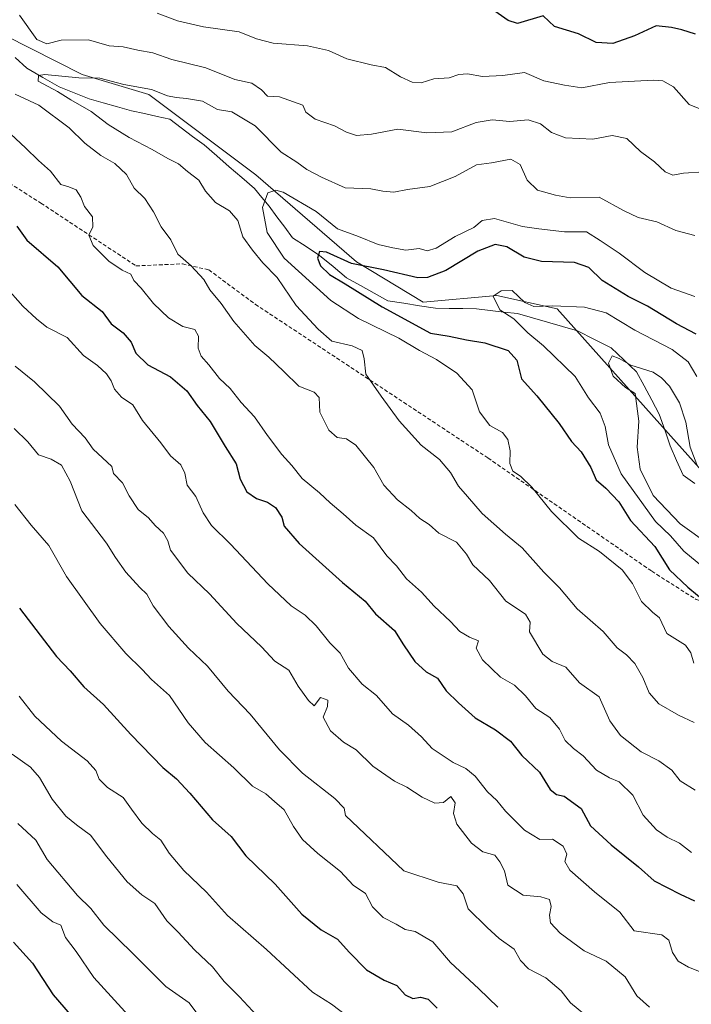
# Model space of a CAD drawing. Units: metres. Extents: x 625044 to 628514, y 4699481 to 4701856.
# Drawn here: x 625938 to 626114, y 4700982 to 4701240 of the extents above; entities that cross this region are included whole.
import ezdxf

# ---------------------------------------------------------------- set-up
doc = ezdxf.new("R2010")
doc.units = ezdxf.units.M
doc.header["$MEASUREMENT"] = 0
doc.linetypes.add('TRAZOSX2', pattern=[1.5, 1, -0.5])
for name, color, linetype, lineweight in [('Arbolado forestal CxS', 92, 'Continuous', 0), ('Corriente natural lineal', 142, 'Continuous', 13), ('Curva de nivel maestra', 36, 'Continuous', 30), ('Curva de nivel normal', 36, 'Continuous', 0), ('Matorral CxS', 135, 'Continuous', 0), ('Senda', 19, 'TRAZOSX2', 0)]:
    doc.layers.add(name, color=color, linetype=linetype, lineweight=lineweight)

# ---------------------------------------------------------------- blocks, each defined once
blk = doc.blocks.new('*U182')
at = {"layer": 'Curva de nivel normal', "color": 36, "linetype": 'Continuous', "lineweight": 0}
blk.add_polyline3d([(625936.73, 4701149.05, 560), (625941.83, 4701144.96, 560), (625948.35, 4701138.56, 560), (625951.69, 4701133.91, 560), (625955.08, 4701130.3, 560), (625957.15, 4701127.37, 560), (625962, 4701122.81, 560), (625962.44, 4701120.99, 560), (625964.81, 4701118.54, 560), (625966.54, 4701115.09, 560), (625968.9, 4701111.59, 560), (625971.63, 4701109.34, 560), (625973.39, 4701107.34, 560), (625975.51, 4701105.35, 560), (625976.66, 4701103.36, 560), (625977.37, 4701100.89, 560), (625981.91, 4701094.9, 560), (625987.61, 4701089.48, 560), (625994.77, 4701081.68, 560), (626001.17, 4701075.65, 560), (626004.65, 4701071.83, 560), (626008.32, 4701069.55, 560), (626010.8, 4701065.32, 560), (626013.52, 4701061.6, 560), (626014.93, 4701060.19, 560), (626016.64, 4701062.35, 560), (626018.57, 4701061.67, 560), (626018.46, 4701059.97, 560), (626017.34, 4701057.2, 560), (626019.23, 4701053.66, 560), (626022.65, 4701050.68, 560), (626025.95, 4701048.67, 560), (626030.28, 4701044.43, 560), (626035.95, 4701040.49, 560), (626039.22, 4701038.87, 560), (626043.21, 4701036.29, 560), (626046.55, 4701034.68, 560), (626048.79, 4701034.88, 560), (626050.75, 4701036.49, 560), (626051.87, 4701034.77, 560), (626051.41, 4701031.98, 560), (626052.31, 4701029.25, 560), (626056.09, 4701024.22, 560), (626059.08, 4701021.98, 560), (626062.24, 4701021.12, 560), (626063.55, 4701019.36, 560), (626064.72, 4701016.97, 560), (626065.61, 4701013.27, 560), (626069.6, 4701010.62, 560), (626074.24, 4701010.2, 560), (626076.52, 4701009.5, 560), (626077, 4701007.7, 560), (626076.53, 4701005.42, 560), (626076.8, 4701003.36, 560), (626079.32, 4701000.69, 560), (626085.59, 4700996.11, 560), (626091.33, 4700993.39, 560), (626096.33, 4700989.25, 560), (626099.38, 4700984.3, 560), (626102.65, 4700981.32, 560)], dxfattribs=at)
blk = doc.blocks.new('*U184')
at = {"layer": 'Curva de nivel normal', "color": 36, "linetype": 'Continuous', "lineweight": 0}
blk.add_polyline3d([(625936.46, 4701132.76, 565), (625940.06, 4701129.27, 565), (625942.86, 4701125.83, 565), (625946.16, 4701124.7, 565), (625948.9, 4701123.11, 565), (625951.11, 4701119, 565), (625954.21, 4701111.22, 565), (625960.62, 4701102.7, 565), (625963.02, 4701098.95, 565), (625965.66, 4701095.18, 565), (625969.35, 4701091.15, 565), (625971.18, 4701089.41, 565), (625972.86, 4701086.37, 565), (625976.96, 4701080.96, 565), (625982.12, 4701075.28, 565), (625987.02, 4701070.57, 565), (625992.49, 4701064.01, 565), (625998.21, 4701058.02, 565), (626005.85, 4701048.68, 565), (626011.91, 4701042.58, 565), (626020.37, 4701035.97, 565), (626022.79, 4701033.36, 565), (626023.2, 4701031.44, 565), (626038.44, 4701017.01, 565), (626047.41, 4701014.03, 565), (626052.26, 4701013.04, 565), (626053.94, 4701011.02, 565), (626055.24, 4701007.07, 565), (626060.2, 4701002.22, 565), (626063.4, 4700999.28, 565), (626067.29, 4700996.51, 565), (626068.97, 4700993.56, 565), (626071.03, 4700991.36, 565), (626075.6, 4700989.03, 565), (626079.58, 4700985.64, 565), (626082.04, 4700982.47, 565), (626087.48, 4700977.95, 565)], dxfattribs=at)
blk = doc.blocks.new('*U188')
at = {"layer": 'Curva de nivel normal', "color": 36, "linetype": 'Continuous', "lineweight": 0}
for points in [[(626118.46, 4701215.33, 545), (626113.1, 4701217.54, 545), (626108.93, 4701222.11, 545), (626106.15, 4701223.69, 545), (626103.74, 4701223.92, 545), (626092.24, 4701223.25, 545), (626085.01, 4701221.84, 545), (626080.42, 4701222.58, 545), (626075.03, 4701223.72, 545), (626070.02, 4701225.88, 545), (626064.32, 4701225.09, 545), (626059.02, 4701224.86, 545), (626055.11, 4701225.55, 545), (626052.78, 4701225.34, 545), (626050.31, 4701224.51, 545), (626046.24, 4701224.2, 545), (626042.97, 4701223.22, 545), (626040.58, 4701223.39, 545), (626037.56, 4701224.78, 545), (626033.6, 4701227.18, 545), (626029.86, 4701227.89, 545), (626023.47, 4701229.49, 545), (626018.73, 4701231.69, 545), (626013.22, 4701232.9, 545), (626004.24, 4701233.55, 545), (625999.85, 4701234.67, 545), (625995.36, 4701236.56, 545), (625986.03, 4701237.82, 545), (625979.21, 4701239.42, 545), (625973.87, 4701241.41, 545)], [(625935.56, 4701209.72, 545), (625939.44, 4701206.19, 545), (625942.82, 4701202.86, 545), (625945.98, 4701200.11, 545), (625948.67, 4701196.55, 545), (625950.79, 4701195.94, 545), (625952.69, 4701195.15, 545), (625953.93, 4701193.26, 545), (625954.84, 4701190.84, 545), (625956.99, 4701188.12, 545), (625957.06, 4701185.47, 545), (625955.97, 4701183.29, 545), (625957.16, 4701180.59, 545), (625961.26, 4701176.57, 545), (625964.7, 4701174.18, 545), (625967.01, 4701173.1, 545), (625967.78, 4701171.47, 545), (625969.74, 4701169.5, 545), (625972.93, 4701165.41, 545), (625976.82, 4701161.68, 545), (625980.59, 4701159.47, 545), (625983.78, 4701158.63, 545), (625984.73, 4701156.92, 545), (625984.57, 4701153.73, 545), (625985.37, 4701151.66, 545), (625987.43, 4701149.4, 545), (625990.21, 4701145.8, 545), (625993, 4701143.18, 545), (625995.85, 4701139.51, 545), (625999.39, 4701135.81, 545), (626002.71, 4701130.93, 545), (626006.47, 4701125.97, 545), (626009.1, 4701123.08, 545), (626011.82, 4701119.65, 545), (626016.33, 4701115.9, 545), (626019.15, 4701113.28, 545), (626022.54, 4701110.42, 545), (626025.83, 4701107.41, 545), (626030.44, 4701104.1, 545), (626034, 4701099.45, 545), (626036.54, 4701096.78, 545), (626039.16, 4701093.4, 545), (626043.03, 4701089.93, 545), (626046.36, 4701086.26, 545), (626050.64, 4701082.21, 545), (626053.06, 4701079.63, 545), (626055.57, 4701078.14, 545), (626057.94, 4701077.17, 545), (626057.37, 4701075.25, 545), (626058.99, 4701072.22, 545), (626063.74, 4701067.64, 545), (626067.36, 4701065.6, 545), (626070.23, 4701062.8, 545), (626072.92, 4701059.48, 545), (626076.58, 4701057.15, 545), (626079.18, 4701054.08, 545), (626080.64, 4701051.12, 545), (626082.78, 4701048.97, 545), (626085.36, 4701047.09, 545), (626088.79, 4701043.35, 545), (626092.19, 4701041.35, 545), (626094.77, 4701040.31, 545), (626098.34, 4701036.77, 545), (626101.02, 4701031.56, 545), (626104.48, 4701027.72, 545), (626107.35, 4701025.78, 545), (626110.58, 4701024.24, 545), (626113.68, 4701021.78, 545)]]:
    blk.add_polyline3d(points, dxfattribs=at)
blk = doc.blocks.new('*U193')
at = {"layer": 'Curva de nivel normal', "color": 36, "linetype": 'Continuous', "lineweight": 0}
blk.add_polyline3d([(626114.36, 4701055.83, 535), (626110.32, 4701057.7, 535), (626105.11, 4701060.69, 535), (626102.64, 4701063.56, 535), (626100.98, 4701067.59, 535), (626098.83, 4701071.27, 535), (626096.68, 4701073.54, 535), (626094.2, 4701075.39, 535), (626090.54, 4701079.64, 535), (626083.8, 4701085.59, 535), (626079.17, 4701091.08, 535), (626075.05, 4701095.17, 535), (626069.41, 4701101.5, 535), (626064.99, 4701105.1, 535), (626058.94, 4701110.5, 535), (626055.1, 4701114.99, 535), (626052.75, 4701117.65, 535), (626050.65, 4701121.21, 535), (626047.72, 4701124.62, 535), (626042.94, 4701128.42, 535), (626037.17, 4701134.72, 535), (626032.51, 4701141.2, 535), (626028.49, 4701146.99, 535), (626028.07, 4701151.01, 535), (626027.49, 4701153.18, 535), (626024.94, 4701154.34, 535), (626019.6, 4701155.63, 535), (626015.97, 4701158.72, 535), (626010.26, 4701164.9, 535), (626005.24, 4701172.29, 535), (626001.56, 4701176.08, 535), (625998.87, 4701179.43, 535), (625996.31, 4701182.87, 535), (625994.95, 4701187.18, 535), (625992.8, 4701189.74, 535), (625989.11, 4701191.86, 535), (625986.55, 4701194.8, 535), (625984.82, 4701197.69, 535), (625981.8, 4701200, 535), (625979.51, 4701202.01, 535), (625976.66, 4701203.38, 535), (625972.6, 4701205.76, 535), (625966.52, 4701208.89, 535), (625961.1, 4701212.29, 535), (625956.64, 4701215.68, 535), (625951.32, 4701218.76, 535), (625947.81, 4701220.95, 535), (625942.75, 4701223.65, 535), (625942.84, 4701225.09, 535), (625944.53, 4701225.35, 535), (625953.4, 4701224.49, 535), (625958.9, 4701224.41, 535), (625965.14, 4701222.78, 535), (625972.42, 4701221.48, 535), (625976.56, 4701219.76, 535), (625978.89, 4701219.34, 535), (625981.52, 4701219.07, 535), (625985.75, 4701218.42, 535), (625989.65, 4701216.19, 535), (625993.39, 4701215.64, 535), (625999.51, 4701211.98, 535), (626006.3, 4701205.07, 535), (626010.45, 4701202.43, 535), (626013.05, 4701200.5, 535), (626016.85, 4701198.5, 535), (626023.05, 4701195.71, 535), (626029.78, 4701195.48, 535), (626032.94, 4701194.83, 535), (626035.77, 4701194.55, 535), (626039.36, 4701195.25, 535), (626045.2, 4701196.09, 535), (626051.81, 4701198.69, 535), (626057.41, 4701201.7, 535), (626061.38, 4701202.23, 535), (626066.39, 4701203.22, 535), (626068.82, 4701201.85, 535), (626070.67, 4701197.68, 535), (626073.42, 4701195.1, 535), (626078.11, 4701193.77, 535), (626081.97, 4701193.12, 535), (626089.48, 4701193.26, 535), (626095.86, 4701189.76, 535), (626099.75, 4701187.99, 535), (626104.62, 4701186.85, 535), (626109.6, 4701184.58, 535), (626114.56, 4701183.24, 535)], dxfattribs=at)
blk = doc.blocks.new('*U199')
at = {"layer": 'Curva de nivel normal', "color": 36, "linetype": 'Continuous', "lineweight": 0}
blk.add_polyline3d([(626115.05, 4701123.32, 515), (626113.31, 4701127.9, 515), (626112.22, 4701134.38, 515), (626110.58, 4701139.49, 515), (626107.92, 4701143.83, 515), (626105.8, 4701146.03, 515), (626103.62, 4701147.51, 515), (626097.78, 4701149.28, 515), (626094.74, 4701151.1, 515), (626092.89, 4701151.72, 515), (626091.94, 4701149.83, 515), (626093.19, 4701146.44, 515), (626096.41, 4701143.48, 515), (626098.97, 4701141.87, 515), (626099.92, 4701134.7, 515), (626099.48, 4701127.86, 515), (626100.27, 4701122.11, 515), (626103.61, 4701115.18, 515), (626110.69, 4701107.77, 515), (626118.38, 4701102.32, 515)], dxfattribs=at)
blk = doc.blocks.new('*U204')
at = {"layer": 'Curva de nivel normal', "color": 36, "linetype": 'Continuous', "lineweight": 0}
blk.add_polyline3d([(625937.16, 4701013.39, 595), (625943.5, 4701006.03, 595), (625946.58, 4701003.66, 595), (625948.7, 4701002.78, 595), (625949.94, 4700999.58, 595), (625952.72, 4700995.92, 595), (625957.31, 4700989.06, 595), (625967.24, 4700978.16, 595)], dxfattribs=at)
blk = doc.blocks.new('*U208')
at = {"layer": 'Curva de nivel normal', "color": 36, "linetype": 'Continuous', "lineweight": 0}
blk.add_polyline3d([(625937.46, 4701029.36, 590), (625942.14, 4701025.03, 590), (625945.12, 4701020.01, 590), (625953, 4701010.56, 590), (625956.54, 4701007.12, 590), (625959.92, 4701002.83, 590), (625967.5, 4700995.41, 590), (625976.15, 4700986.72, 590), (625982.22, 4700982.46, 590), (625986.1, 4700977.33, 590)], dxfattribs=at)
blk = doc.blocks.new('*U210')
at = {"layer": 'Curva de nivel normal', "color": 36, "linetype": 'Continuous', "lineweight": 0}
blk.add_polyline3d([(625936.69, 4701112.88, 570), (625940.88, 4701107.42, 570), (625945.54, 4701102.1, 570), (625950.15, 4701094.04, 570), (625958.98, 4701081.68, 570), (625965.68, 4701073.85, 570), (625969.96, 4701069.68, 570), (625972.44, 4701067.08, 570), (625977.11, 4701062.84, 570), (625981.96, 4701055.76, 570), (625986.44, 4701050.62, 570), (625993.94, 4701043.95, 570), (625998.79, 4701039.18, 570), (626002.35, 4701037.12, 570), (626004.54, 4701035.12, 570), (626007.08, 4701032.98, 570), (626009.53, 4701028.62, 570), (626011.9, 4701025.23, 570), (626015.89, 4701021.51, 570), (626021.86, 4701016.8, 570), (626025.14, 4701013.29, 570), (626028.4, 4701011.04, 570), (626030.25, 4701007.57, 570), (626032.98, 4701004.77, 570), (626036.44, 4701003.08, 570), (626038.77, 4701001.68, 570), (626041.37, 4701001.1, 570), (626045.97, 4700998.44, 570), (626050.63, 4700992.98, 570), (626058, 4700986.1, 570), (626063, 4700981.31, 570)], dxfattribs=at)
blk = doc.blocks.new('*U211')
at = {"layer": 'Curva de nivel normal', "color": 36, "linetype": 'Continuous', "lineweight": 0}
blk.add_polyline3d([(625934.12, 4701169.96, 555), (625938.78, 4701164.78, 555), (625942.33, 4701161.47, 555), (625945.02, 4701159.3, 555), (625950.32, 4701156.53, 555), (625954.64, 4701151.88, 555), (625958.25, 4701149.24, 555), (625960.61, 4701147.05, 555), (625961.85, 4701145.22, 555), (625962.69, 4701143.04, 555), (625964.54, 4701140.91, 555), (625967.5, 4701138.91, 555), (625970.07, 4701134.83, 555), (625974.87, 4701129.02, 555), (625977.41, 4701125.63, 555), (625980.1, 4701123.23, 555), (625981.16, 4701121.04, 555), (625981.72, 4701117.95, 555), (625983.96, 4701114.92, 555), (625985.89, 4701110.71, 555), (625988.1, 4701107.34, 555), (625993.1, 4701102.49, 555), (626002.84, 4701092.08, 555), (626008.96, 4701086.3, 555), (626012.58, 4701083.89, 555), (626015.44, 4701081.12, 555), (626019.06, 4701076.62, 555), (626021.72, 4701073.96, 555), (626023.93, 4701070.04, 555), (626027.48, 4701065.86, 555), (626031.24, 4701062.89, 555), (626035.46, 4701058.07, 555), (626039.64, 4701055.11, 555), (626043, 4701052.06, 555), (626045.84, 4701049, 555), (626051.34, 4701045.31, 555), (626054.66, 4701043.75, 555), (626057.06, 4701041.77, 555), (626060.28, 4701037.69, 555), (626062.73, 4701035.39, 555), (626065.05, 4701032.65, 555), (626070.01, 4701027.67, 555), (626073.99, 4701025.22, 555), (626077.3, 4701025.25, 555), (626080.14, 4701023.44, 555), (626081.04, 4701021.35, 555), (626080.56, 4701019.48, 555), (626081.85, 4701017.18, 555), (626088.28, 4701011.48, 555), (626094.9, 4701006.15, 555), (626098.68, 4701001.27, 555), (626105.94, 4701000.26, 555), (626107.78, 4700998.87, 555), (626108.72, 4700995.61, 555), (626110.16, 4700993.38, 555), (626112.91, 4700991.81, 555), (626116.68, 4700990.32, 555)], dxfattribs=at)
blk = doc.blocks.new('*U222')
at = {"layer": 'Curva de nivel normal', "color": 36, "linetype": 'Continuous', "lineweight": 0}
blk.add_polyline3d([(625937.82, 4701062.72, 580), (625941.86, 4701057.48, 580), (625948.83, 4701050.95, 580), (625955.57, 4701045.81, 580), (625957.88, 4701043.26, 580), (625958.68, 4701041.03, 580), (625960.92, 4701038.81, 580), (625964.99, 4701036.22, 580), (625967.13, 4701033.17, 580), (625969.88, 4701029.52, 580), (625972.66, 4701026.73, 580), (625974.86, 4701024.99, 580), (625977.04, 4701021.64, 580), (625980.82, 4701017.08, 580), (625986.75, 4701011.42, 580), (625992.32, 4701005.3, 580), (626002.49, 4700996.38, 580), (626014.56, 4700985.3, 580), (626019.53, 4700982.11, 580), (626023.5, 4700979.04, 580)], dxfattribs=at)
blk = doc.blocks.new('*U223')
at = {"layer": 'Curva de nivel normal', "color": 36, "linetype": 'Continuous', "lineweight": 0}
blk.add_polyline3d([(625935.99, 4701047.55, 585), (625940.77, 4701044.16, 585), (625943.14, 4701041.43, 585), (625946.41, 4701035.77, 585), (625950.02, 4701031.32, 585), (625952.78, 4701029.01, 585), (625956.46, 4701026.35, 585), (625960.75, 4701020.68, 585), (625966.05, 4701014.12, 585), (625969.86, 4701010.71, 585), (625973.26, 4701008.48, 585), (625976.42, 4701003.9, 585), (625979.37, 4701000.94, 585), (625983.65, 4700996.31, 585), (625988.32, 4700991.92, 585), (625991.38, 4700988.04, 585), (625995.42, 4700984, 585), (626002.24, 4700976.74, 585)], dxfattribs=at)
blk = doc.blocks.new('*U224')
at = {"layer": 'Curva de nivel normal', "color": 36, "linetype": 'Continuous', "lineweight": 0}
for points in [[(626114.65, 4701038.08, 540), (626110.69, 4701040.52, 540), (626108.54, 4701043.37, 540), (626105.17, 4701045.81, 540), (626100.47, 4701048.18, 540), (626095.14, 4701052.42, 540), (626092.35, 4701056.27, 540), (626089.5, 4701062.57, 540), (626084.39, 4701066.16, 540), (626080.8, 4701070.32, 540), (626077.23, 4701071.78, 540), (626074.78, 4701073.68, 540), (626071.26, 4701079.51, 540), (626071.48, 4701082.06, 540), (626070.26, 4701084.16, 540), (626065.11, 4701087.6, 540), (626060.86, 4701092.97, 540), (626056.51, 4701097.07, 540), (626054.83, 4701099.9, 540), (626052.19, 4701103.04, 540), (626047.54, 4701105.35, 540), (626045.07, 4701107.61, 540), (626042.62, 4701109.18, 540), (626040.34, 4701111.31, 540), (626036.77, 4701114.06, 540), (626033.22, 4701117.9, 540), (626030.56, 4701122.55, 540), (626025.83, 4701128.39, 540), (626023.38, 4701130.06, 540), (626020.98, 4701130.36, 540), (626018.81, 4701132.34, 540), (626016.41, 4701137.06, 540), (626016.26, 4701140.82, 540), (626014.96, 4701142.23, 540), (626010.92, 4701143.81, 540), (626007.04, 4701147.69, 540), (626003.08, 4701151.45, 540), (625999.44, 4701154.43, 540), (625993.9, 4701160.7, 540), (625990.67, 4701165.45, 540), (625987.68, 4701169.04, 540), (625986.12, 4701171.72, 540), (625982.78, 4701175.32, 540), (625979.29, 4701178.32, 540), (625977.43, 4701182.09, 540), (625974.93, 4701185.48, 540), (625972.95, 4701189.46, 540), (625970.63, 4701192.89, 540), (625967.89, 4701195.62, 540), (625965.87, 4701199.17, 540), (625962.78, 4701202.1, 540), (625959.15, 4701204.18, 540), (625954.93, 4701207.41, 540), (625950.88, 4701211.41, 540), (625942.92, 4701217.32, 540), (625936.75, 4701220.18, 540)], [(625937.85, 4701240.9, 540), (625942.39, 4701234.53, 540), (625944.98, 4701233.36, 540), (625948.8, 4701234.31, 540), (625955.89, 4701234.43, 540), (625961.37, 4701232.84, 540), (625964.95, 4701232.58, 540), (625968.79, 4701231.75, 540), (625972.76, 4701231.07, 540), (625977.71, 4701229.27, 540), (625986.59, 4701227.13, 540), (625994.19, 4701224.08, 540), (625998.66, 4701223.1, 540), (626001.2, 4701221.33, 540), (626002.77, 4701219.67, 540), (626005.92, 4701219.54, 540), (626012, 4701217.33, 540), (626012.74, 4701215.53, 540), (626015.22, 4701213.64, 540), (626020.24, 4701211.96, 540), (626023.46, 4701210.28, 540), (626026.05, 4701209.45, 540), (626029.92, 4701209.74, 540), (626036.85, 4701211.03, 540), (626044.45, 4701210.12, 540), (626050.99, 4701210.37, 540), (626057.36, 4701212.81, 540), (626061.5, 4701213.51, 540), (626066.15, 4701213.03, 540), (626070.96, 4701213.51, 540), (626074.15, 4701212.46, 540), (626077.01, 4701210.17, 540), (626080.7, 4701208.84, 540), (626087.87, 4701208.43, 540), (626092.88, 4701209.44, 540), (626096.74, 4701208.64, 540), (626100.33, 4701205.23, 540), (626103.99, 4701202.55, 540), (626106.77, 4701199.9, 540), (626108.79, 4701199.03, 540), (626111.56, 4701199.56, 540), (626116.92, 4701199.86, 540)]]:
    blk.add_polyline3d(points, dxfattribs=at)
blk = doc.blocks.new('*U231')
at = {"layer": 'Curva de nivel maestra', "color": 36, "linetype": 'Continuous', "lineweight": 30}
blk.add_polyline3d([(625937.85, 4701085.74, 575), (625947.56, 4701073.12, 575), (625951.11, 4701069.34, 575), (625954.7, 4701065.14, 575), (625959.81, 4701060.56, 575), (625967.02, 4701052.65, 575), (625975.4, 4701044.04, 575), (625978.95, 4701041.04, 575), (625982.42, 4701037.34, 575), (625988.35, 4701030.34, 575), (625993.24, 4701025.98, 575), (625997.09, 4701020.9, 575), (626004.78, 4701013.5, 575), (626011.75, 4701005.66, 575), (626016.8, 4701001.57, 575), (626021.06, 4700999.15, 575), (626024.09, 4700995.75, 575), (626028.69, 4700991.08, 575), (626033.26, 4700988.37, 575), (626036.62, 4700987, 575), (626038.79, 4700984.56, 575), (626040.77, 4700983.61, 575), (626042.78, 4700983.96, 575), (626044.78, 4700983.4, 575), (626047.14, 4700981.11, 575)], dxfattribs=at)
blk = doc.blocks.new('*U233')
at = {"layer": 'Curva de nivel maestra', "color": 36, "linetype": 'Continuous', "lineweight": 30}
blk.add_polyline3d([(625936.33, 4700998.35, 600), (625941.25, 4700992.82, 600), (625946.64, 4700984.54, 600), (625951.16, 4700979.38, 600)], dxfattribs=at)
blk = doc.blocks.new('*U236')
at = {"layer": 'Curva de nivel maestra', "color": 36, "linetype": 'Continuous', "lineweight": 30}
for points in [[(626114.72, 4701235.96, 550), (626111.12, 4701237.02, 550), (626108.44, 4701237.63, 550), (626104.44, 4701238.08, 550), (626098.77, 4701235.52, 550), (626093.1, 4701233.47, 550), (626088.77, 4701233.7, 550), (626084.09, 4701236.02, 550), (626077.82, 4701237.89, 550), (626074.84, 4701240.72, 550), (626068.16, 4701238.7, 550), (626065.68, 4701239.54, 550), (626061.37, 4701242.59, 550)], [(625937.16, 4701185.71, 550), (625939.79, 4701182.01, 550), (625947.87, 4701175.08, 550), (625954.21, 4701167.5, 550), (625959.46, 4701163.32, 550), (625961.88, 4701160.17, 550), (625964.96, 4701157.76, 550), (625967.08, 4701155.29, 550), (625968.34, 4701152.47, 550), (625971.48, 4701149.36, 550), (625977.38, 4701146.27, 550), (625981.68, 4701142.56, 550), (625984.38, 4701138.79, 550), (625987.76, 4701134.57, 550), (625991.69, 4701128.06, 550), (625994.58, 4701123.54, 550), (625995.62, 4701119.47, 550), (625997.36, 4701116.16, 550), (625999.84, 4701114.4, 550), (626002.76, 4701113.49, 550), (626004.82, 4701112.07, 550), (626006.46, 4701109.51, 550), (626007.15, 4701107.19, 550), (626011.01, 4701102.62, 550), (626022.35, 4701092.44, 550), (626028.3, 4701087.54, 550), (626030.98, 4701084.22, 550), (626036.01, 4701079.92, 550), (626038.3, 4701076.1, 550), (626041.28, 4701071.75, 550), (626044.25, 4701069.05, 550), (626047.22, 4701067.46, 550), (626049.53, 4701064.13, 550), (626052.74, 4701061, 550), (626057.08, 4701057.04, 550), (626062.42, 4701053.91, 550), (626066.31, 4701050.97, 550), (626069.3, 4701047.2, 550), (626073.89, 4701042.79, 550), (626076.72, 4701038.29, 550), (626078.37, 4701036.94, 550), (626080.33, 4701036.52, 550), (626084.84, 4701033.35, 550), (626087.26, 4701028.8, 550), (626092.68, 4701023.84, 550), (626099.77, 4701018.05, 550), (626103.92, 4701014.43, 550), (626110.71, 4701010.86, 550), (626114.48, 4701009.18, 550)]]:
    blk.add_polyline3d(points, dxfattribs=at)

msp = doc.modelspace()

# ---------------------------------------------------------------- linework, layer by layer
at = {"layer": 'Arbolado forestal CxS', "color": 92, "linetype": 'Continuous', "lineweight": 0}
msp.add_polyline3d([(625934.11, 4701235.59, 536.28), (625954.23, 4701225.35, 534.83), (625971.74, 4701220.1, 533.73), (625999.74, 4701199.08, 530.53), (626026, 4701176.32, 524.6), (626043.5, 4701165.81, 522.04), (626062.76, 4701167.56, 519.05), (626078.51, 4701164.06, 518.38), (626108.27, 4701130.78, 513.27), (626122.27, 4701115.02, 510.32), (626143.28, 4701111.52, 507.61), (626168.61, 4701122.38, 504.71), (626180.04, 4701127.28, 505.71), (626220.3, 4701120.27, 502.14), (626329.31, 4701136.07, 494.81), (626397.1, 4701132.54, 490.21), (626418.1, 4701151.8, 487.21), (626435.95, 4701164.11, 488.38), (626462.33, 4701156.97, 485.07), (626505.2, 4701154.77, 482.91), (626532.69, 4701172.36, 482.19), (626551.93, 4701179.51, 480.44)], dxfattribs=at)
msp.add_polyline3d([(625934.11, 4701235.59, 536.28), (625954.23, 4701225.35, 534.83), (625971.74, 4701220.1, 533.73), (625999.74, 4701199.08, 530.53), (626026, 4701176.32, 524.6), (626043.5, 4701165.81, 522.04), (626062.76, 4701167.56, 519.05), (626078.51, 4701164.06, 518.38), (626108.27, 4701130.78, 513.27), (626122.27, 4701115.02, 510.32), (626143.28, 4701111.52, 507.61), (626168.61, 4701122.38, 504.71), (626180.04, 4701127.28, 505.71), (626220.3, 4701120.27, 502.14), (626329.31, 4701136.07, 494.81), (626397.1, 4701132.54, 490.21), (626418.1, 4701151.8, 487.21), (626435.95, 4701164.11, 488.38), (626462.33, 4701156.97, 485.07), (626505.2, 4701154.77, 482.91), (626532.69, 4701172.36, 482.19), (626551.93, 4701179.51, 480.44)], dxfattribs=at)
at = {"layer": 'Corriente natural lineal', "color": 142, "linetype": 'Continuous', "lineweight": 13}
msp.add_polyline3d([(625936.77, 4701229.8, 535.49), (625939.78, 4701227.06, 535.48), (625944, 4701224.61, 534.99), (625948.21, 4701222.15, 535.2), (625952.16, 4701220.6, 534.91), (625956.1, 4701219.04, 534.32), (625959.8, 4701217.97, 534.05), (625963.5, 4701216.91, 533.89), (625967.2, 4701215.84, 533.75), (625970.53, 4701215.13, 533.36), (625973.87, 4701214.42, 533.03), (625977.2, 4701213.71, 532.62), (625980.19, 4701211.45, 532.58), (625983.17, 4701209.19, 532.1), (625986.16, 4701206.93, 531.69), (625989.46, 4701204.08, 531.83), (625992.76, 4701201.23, 531.52), (625996.06, 4701198.38, 530.04), (625999.36, 4701195.53, 530.42), (626001.27, 4701193.21, 529.84), (626003.17, 4701190.88, 529.03), (626005.22, 4701188.14, 526.9), (626007.27, 4701185.39, 526.54), (626009.32, 4701182.65, 526.84), (626012.83, 4701180.33, 526.68), (626016.34, 4701178.01, 525.3), (626019.89, 4701175.09, 524.94), (626023.43, 4701172.17, 524.35), (626027.04, 4701170.17, 524.38), (626030.64, 4701168.18, 523.28), (626034.25, 4701166.18, 523.61), (626038.39, 4701165.53, 523.38), (626042.54, 4701164.87, 522.83), (626046.68, 4701164.22, 520.45), (626050.27, 4701164.16, 521.21), (626053.85, 4701164.1, 521.18), (626057.44, 4701164.04, 520.82), (626061.02, 4701163.63, 520.71), (626064.59, 4701163.22, 519.85), (626068.17, 4701162.81, 519.51), (626072.09, 4701161.68, 519.44), (626076.01, 4701160.55, 517.79), (626079.93, 4701159.42, 517.31), (626083.85, 4701158.29, 517.13), (626088.27, 4701156.07, 516.75), (626092.68, 4701153.84, 515.7), (626095.98, 4701150.73, 515.45), (626099.27, 4701147.61, 514.86), (626101.27, 4701143.91, 514.77), (626103.26, 4701140.2, 514.15), (626105.26, 4701136.5, 513.16), (626106.66, 4701132.38, 512.45), (626108.06, 4701128.25, 512.94), (626109.79, 4701124.4, 512.71), (626111.52, 4701120.55, 512.11), (626114.52, 4701118.33, 512.18)], dxfattribs=at)
at = {"layer": 'Curva de nivel maestra', "color": 36, "linetype": 'Continuous', "lineweight": 30}
msp.add_polyline3d([(626114.88, 4701157.45, 525), (626109.79, 4701160.11, 525), (626102.15, 4701164.72, 525), (626097.08, 4701167.32, 525), (626090.27, 4701171.5, 525), (626086.84, 4701174.9, 525), (626083.1, 4701176.14, 525), (626074.4, 4701176.4, 525), (626069.93, 4701177.57, 525), (626065.38, 4701180.28, 525), (626062.34, 4701180.93, 525), (626057.75, 4701179.1, 525), (626049.45, 4701174.1, 525), (626044.61, 4701172.22, 525), (626042.11, 4701172.15, 525), (626033.1, 4701174.26, 525), (626024.75, 4701175.88, 525), (626018.21, 4701178.84, 525), (626016.36, 4701179.05, 525), (626015.85, 4701177.34, 525), (626016.65, 4701175.29, 525), (626018.96, 4701173.05, 525), (626023.06, 4701170.57, 525), (626032.78, 4701164.57, 525), (626045.36, 4701157.72, 525), (626050.31, 4701156.94, 525), (626054.78, 4701155.93, 525), (626059.61, 4701155.18, 525), (626065.71, 4701153.17, 525), (626067.98, 4701150.59, 525), (626069.22, 4701145.71, 525), (626073.25, 4701141.28, 525), (626079.05, 4701134.09, 525), (626082.3, 4701129.33, 525), (626084.84, 4701126.63, 525), (626087.3, 4701122.51, 525), (626088.72, 4701119.28, 525), (626091.25, 4701117.15, 525), (626094.68, 4701113.58, 525), (626097.74, 4701108.65, 525), (626104.1, 4701101.91, 525), (626107.89, 4701095.76, 525), (626112.72, 4701091.23, 525), (626117.8, 4701087.05, 525)], dxfattribs=at)
at = {"layer": 'Curva de nivel normal', "color": 36, "linetype": 'Continuous', "lineweight": 0}
for points in [[(626114.55, 4701167.25, 530), (626108.37, 4701169.5, 530), (626101.46, 4701173.6, 530), (626094.79, 4701178.59, 530), (626089.74, 4701181.9, 530), (626086.19, 4701184.21, 530), (626080.44, 4701184.21, 530), (626073.78, 4701184.97, 530), (626069.45, 4701185.58, 530), (626062.12, 4701187.67, 530), (626058.9, 4701187.19, 530), (626056.69, 4701185.34, 530), (626051.84, 4701183.01, 530), (626046.92, 4701179.95, 530), (626044.48, 4701179.26, 530), (626042.39, 4701179.8, 530), (626038.92, 4701179.4, 530), (626035.52, 4701180.03, 530), (626031.67, 4701180.9, 530), (626026.6, 4701183.02, 530), (626021.09, 4701184.95, 530), (626015.48, 4701189.53, 530), (626006.82, 4701194.61, 530), (626004.94, 4701195.13, 530), (626002.88, 4701194.4, 530), (626001.45, 4701190.6, 530), (626002.67, 4701184.02, 530), (626007.13, 4701177.34, 530), (626019.32, 4701166.21, 530), (626026.52, 4701161.5, 530), (626037.14, 4701156.37, 530), (626042.5, 4701153.14, 530), (626046.94, 4701150.83, 530), (626052.31, 4701147.22, 530), (626056.28, 4701142.89, 530), (626058.21, 4701137.11, 530), (626060.9, 4701133.51, 530), (626064.23, 4701131.68, 530), (626065.61, 4701129.89, 530), (626066.21, 4701126.92, 530), (626066.11, 4701123.62, 530), (626066.96, 4701121.54, 530), (626068.9, 4701120.28, 530), (626071.87, 4701117.35, 530), (626077.02, 4701111.06, 530), (626084.1, 4701104.09, 530), (626089.58, 4701100.57, 530), (626095.54, 4701095.74, 530), (626098.25, 4701092.16, 530), (626100.58, 4701087.49, 530), (626103.47, 4701084.72, 530), (626105.3, 4701083.21, 530), (626107.23, 4701079.14, 530), (626112.12, 4701076.04, 530), (626113.52, 4701074.04, 530), (626114.33, 4701071.34, 530)], [(626115.08, 4701146.35, 520), (626112.81, 4701150.19, 520), (626108.66, 4701153.43, 520), (626098.84, 4701158.48, 520), (626091.31, 4701162.99, 520), (626085.72, 4701164.48, 520), (626077.42, 4701164.84, 520), (626072.41, 4701164.64, 520), (626070.09, 4701165.71, 520), (626066.75, 4701168.82, 520), (626063.88, 4701168.77, 520), (626061.8, 4701167.34, 520), (626063.5, 4701163.79, 520), (626067.19, 4701161.41, 520), (626070.84, 4701157.74, 520), (626074.96, 4701154.38, 520), (626083.2, 4701146.34, 520), (626086.7, 4701140.81, 520), (626089.8, 4701136.76, 520), (626091.08, 4701133.24, 520), (626092, 4701128.44, 520), (626095.26, 4701120.92, 520), (626104.3, 4701108.38, 520), (626108.18, 4701104.7, 520), (626111.63, 4701100.63, 520), (626118.1, 4701095.34, 520)]]:
    msp.add_polyline3d(points, dxfattribs=at)
at = {"layer": 'Matorral CxS', "color": 135, "linetype": 'Continuous', "lineweight": 0}
for points in [[(626551.93, 4701179.51, 480.44), (626532.69, 4701172.36, 482.19), (626505.2, 4701154.77, 482.91), (626462.33, 4701156.97, 485.07), (626435.95, 4701164.11, 488.38), (626418.1, 4701151.8, 487.21), (626397.1, 4701132.54, 490.21), (626329.31, 4701136.07, 494.81), (626220.3, 4701120.27, 502.14), (626180.04, 4701127.28, 505.71), (626168.61, 4701122.38, 504.71), (626143.28, 4701111.52, 507.61), (626122.27, 4701115.02, 510.32), (626108.27, 4701130.78, 513.27), (626078.51, 4701164.06, 518.38), (626062.76, 4701167.56, 519.05), (626043.5, 4701165.81, 522.04), (626026, 4701176.32, 524.6), (625999.74, 4701199.08, 530.53), (625971.74, 4701220.1, 533.73), (625954.23, 4701225.35, 534.83), (625934.11, 4701235.59, 536.28)], [(625934.11, 4701235.59, 536.28), (625954.23, 4701225.35, 534.83), (625971.74, 4701220.1, 533.73), (625999.74, 4701199.08, 530.53), (626026, 4701176.32, 524.6), (626043.5, 4701165.81, 522.04), (626062.76, 4701167.56, 519.05), (626078.51, 4701164.06, 518.38), (626108.27, 4701130.78, 513.27), (626122.27, 4701115.02, 510.32), (626143.28, 4701111.52, 507.61), (626168.61, 4701122.38, 504.71), (626180.04, 4701127.28, 505.71), (626220.3, 4701120.27, 502.14), (626329.31, 4701136.07, 494.81), (626397.1, 4701132.54, 490.21), (626418.1, 4701151.8, 487.21), (626435.95, 4701164.11, 488.38), (626462.33, 4701156.97, 485.07), (626505.2, 4701154.77, 482.91), (626532.69, 4701172.36, 482.19), (626551.93, 4701179.51, 480.44)]]:
    msp.add_polyline3d(points, dxfattribs=at)
at = {"layer": 'Senda', "color": 19, "linetype": 'TRAZOSX2', "lineweight": 0}
msp.add_lwpolyline([(625898.49, 4701220.28), (625943.47, 4701191.71), (625968.34, 4701175.3), (625980.51, 4701175.83), (625987.39, 4701174.24), (625999.56, 4701165.25), (626060.42, 4701125.03), (626103.28, 4701095.4), (626114.92, 4701087.99), (626121.8, 4701086.4), (626127.09, 4701086.4), (626158.84, 4701087.46), (626188.04, 4701088.16), (626217.15, 4701086.18), (626249.56, 4701085.52), (626271.39, 4701092.13), (626297.18, 4701096.76), (626322.98, 4701098.08), (626347.46, 4701093.45), (626373.91, 4701090.15), (626398.39, 4701096.1), (626416.25, 4701102.71), (626429.13, 4701115.72)], dxfattribs=at)

# ---------------------------------------------------------------- block references
at = {"layer": 'Curva de nivel maestra', "color": 36, "linetype": 'Continuous', "lineweight": 30}
for name in ['*U236', '*U233', '*U231']:
    msp.add_blockref(name, (0, 0), dxfattribs=at)
at = {"layer": 'Curva de nivel normal', "color": 36, "linetype": 'Continuous', "lineweight": 0}
for name in ['*U199', '*U211', '*U188', '*U224', '*U193', '*U204', '*U208', '*U223', '*U222', '*U210', '*U184', '*U182']:
    msp.add_blockref(name, (0, 0), dxfattribs=at)

doc.saveas('drawing.dxf')
